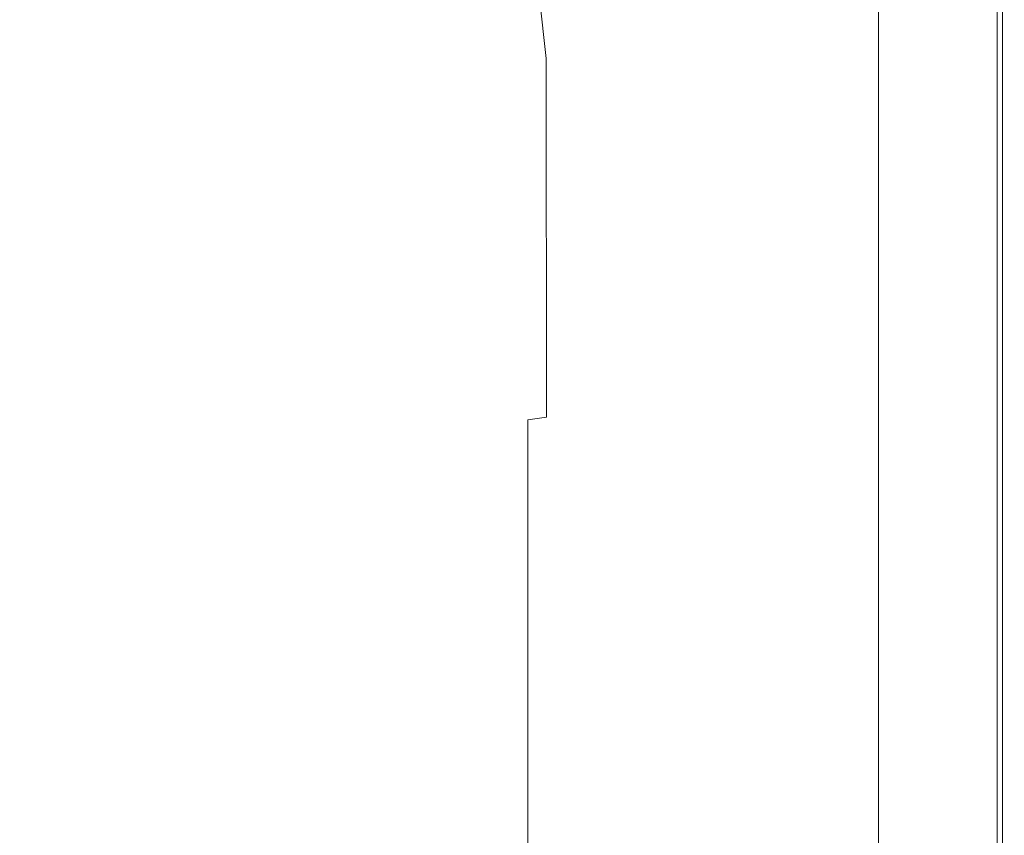
# Model space of a CAD drawing. Extents: x 0 to 1800, y -795 to 5.
# Drawn here: x 1645 to 1800, y -256 to -127 of the extents above; entities that cross this region are included whole.
import ezdxf

# ---------------------------------------------------------------- set-up
doc = ezdxf.new("R2010")
doc.units = 0
doc.header["$LTSCALE"] = 500
doc.header["$MEASUREMENT"] = 0
doc.layers.add('VERA_CERAMIKA', color=7, linetype='Continuous')

msp = doc.modelspace()

# ---------------------------------------------------------------- linework, layer by layer
at = {"layer": 'VERA_CERAMIKA', "lineweight": 0}
for points, invisible_edges in [([(1724.88, -105.12, 30.94), (1721.15, -106.12, 26.42), (1724.96, -133.83, 30.94), (1727.9, -133.29, 33.68)], 15), ([(1724.88, -105.12, 30.94), (1727.9, -133.29, 33.68), (1727.82, -104.52, 33.68), (1724.88, -105.12, 30.94)], 14), ([(1727.9, -133.29, 33.68), (1731.11, -133.02, 35.13), (1731.03, -104.22, 35.13), (1727.82, -104.52, 33.68)], 15), ([(1731.03, -104.22, 35.13), (1731.11, -133.02, 35.13), (1735.67, -132.93, 35.77), (1735.59, -104.12, 35.77)], 15), ([(1735.67, -132.93, 35.77), (1742.62, -132.93, 36.07), (1742.55, -104.12, 36.07), (1735.59, -104.12, 35.77)], 15), ([(1742.55, -104.12, 36.07), (1742.62, -132.93, 36.07), (1753.03, -132.93, 36.53), (1752.97, -104.12, 36.53)], 15), ([(1752.97, -104.12, 36.53), (1753.03, -132.93, 36.53), (1765.11, -132.93, 37.06), (1765.07, -104.12, 37.06)], 15), ([(1765.11, -132.93, 37.06), (1777.09, -132.93, 37.59), (1777.07, -104.12, 37.59), (1765.07, -104.12, 37.06)], 15), ([(1777.09, -132.93, 37.59), (1787.18, -132.93, 38.02), (1787.17, -104.12, 38.02), (1777.07, -104.12, 37.59)], 15), ([(1787.17, -104.12, 38.02), (1787.18, -132.93, 38.02), (1793.6, -132.93, 38.28), (1793.6, -104.12, 38.28)], 15), ([(1793.6, -104.12, 38.28), (1793.6, -132.93, 38.28), (1797.21, -132.93, 37.85), (1797.21, -104.12, 37.85)], 15), ([(1796.92, -133.87, 2.87), (1793.82, -106.21, 2.87), (1796.92, -105.17, 2.87), (1796.92, -133.87, 2.87)], 15), ([(1796.92, -133.87, 2.87), (1796.92, -105.17, 2.87), (1798.78, -104.54, 2.87), (1798.78, -133.3, 2.87)], 15), ([(1798.87, -132.93, 36.22), (1798.87, -104.12, 36.22), (1797.21, -104.12, 37.85), (1797.21, -132.93, 37.85)], 14), ([(1798.78, -133.3, 2.87), (1798.78, -104.54, 2.87), (1799.71, -104.22, 3.43), (1799.71, -133.02, 3.43)], 11), ([(1799.44, -132.93, 32.89), (1799.45, -104.12, 32.89), (1798.87, -104.12, 36.22), (1798.87, -132.93, 36.22)], 15), ([(1799.45, -104.12, 32.89), (1799.44, -132.93, 32.89), (1799.79, -132.93, 27.33), (1799.79, -104.12, 27.33)], 15), ([(1800.02, -132.93, 5.09), (1799.71, -133.02, 3.43), (1799.71, -104.22, 3.43), (1800.02, -104.12, 5.09)], 15), ([(1799.79, -104.12, 27.33), (1799.79, -132.93, 27.33), (1799.96, -132.93, 20.66), (1799.96, -104.12, 20.66)], 15), ([(1799.96, -132.93, 20.66), (1800.02, -132.93, 13.99), (1800.02, -104.12, 13.99), (1799.96, -104.12, 20.66)], 15), ([(1800.02, -132.93, 8.43), (1800.02, -132.93, 5.09), (1800.02, -104.12, 5.09), (1800.02, -104.12, 8.43)], 15), ([(1800.02, -132.93, 13.99), (1800.02, -132.93, 8.43), (1800.02, -104.12, 8.43), (1800.02, -104.12, 13.99)], 15), ([(1713.53, -108.51, 15.22), (1713.61, -136.88, 15.22), (1721.23, -134.73, 26.42), (1721.15, -106.12, 26.42)], 15), ([(1724.96, -133.83, 30.94), (1721.15, -106.12, 26.42), (1721.23, -134.73, 26.42), (1724.96, -133.83, 30.94)], 15), ([(1796.92, -133.87, 2.87), (1793.82, -134.81, 2.87), (1789.79, -107.58, 2.87), (1793.82, -106.21, 2.87)], 15), ([(1793.82, -134.81, 2.87), (1789.79, -136.04, 2.87), (1785.14, -109.15, 2.87), (1789.79, -107.58, 2.87)], 15), ([(1698.9, -113.26, -7.57), (1698.98, -141.16, -7.57), (1713.61, -136.88, 15.22), (1713.53, -108.51, 15.22)], 15), ([(1780.19, -110.82, 2.87), (1785.14, -109.15, 2.87), (1789.79, -136.04, 2.87), (1785.14, -137.46, 2.87)], 15), ([(1780.19, -110.82, 2.87), (1785.14, -137.46, 2.87), (1780.19, -138.97, 2.87), (1780.19, -110.82, 2.87)], 11), ([(1674.15, -121.36, -46.85), (1674.23, -148.46, -46.85), (1698.98, -141.16, -7.57), (1698.9, -113.26, -7.57)], 15), ([(1636.08, -124.55, -107.53), (1636.17, -133.79, -107.53), (1674.23, -148.46, -46.85), (1674.15, -121.36, -46.85)], 15), ([(1727.9, -133.29, 33.68), (1727.96, -189.75, 33.68), (1731.17, -189.54, 35.13), (1731.11, -133.02, 35.13)], 15), ([(1731.17, -189.54, 35.13), (1735.72, -189.47, 35.77), (1735.67, -132.93, 35.77), (1731.11, -133.02, 35.13)], 15), ([(1735.72, -189.47, 35.77), (1742.67, -189.47, 36.07), (1742.62, -132.93, 36.07), (1735.67, -132.93, 35.77)], 15), ([(1742.62, -132.93, 36.07), (1742.67, -189.47, 36.07), (1753.07, -189.47, 36.53), (1753.03, -132.93, 36.53)], 15), ([(1753.03, -132.93, 36.53), (1753.07, -189.47, 36.53), (1765.14, -189.47, 37.06), (1765.11, -132.93, 37.06)], 15), ([(1765.14, -189.47, 37.06), (1777.11, -189.47, 37.59), (1777.09, -132.93, 37.59), (1765.11, -132.93, 37.06)], 15), ([(1777.11, -189.47, 37.59), (1787.19, -189.47, 38.02), (1787.18, -132.93, 38.02), (1777.09, -132.93, 37.59)], 15), ([(1787.18, -132.93, 38.02), (1787.19, -189.47, 38.02), (1793.61, -189.47, 38.28), (1793.6, -132.93, 38.28)], 15), ([(1793.6, -132.93, 38.28), (1793.61, -189.47, 38.28), (1797.21, -189.47, 37.85), (1797.21, -132.93, 37.85)], 15), ([(1797.21, -189.47, 37.85), (1798.87, -189.47, 36.22), (1798.87, -132.93, 36.22), (1797.21, -132.93, 37.85)], 15), ([(1798.78, -189.77, 2.87), (1798.78, -133.3, 2.87), (1799.71, -133.02, 3.43), (1799.71, -189.54, 3.43)], 11), ([(1798.87, -189.47, 36.22), (1799.44, -189.47, 32.89), (1799.44, -132.93, 32.89), (1798.87, -132.93, 36.22)], 7), ([(1799.44, -132.93, 32.89), (1799.44, -189.47, 32.89), (1799.79, -189.47, 27.33), (1799.79, -132.93, 27.33)], 15), ([(1800.02, -189.47, 5.09), (1799.71, -189.54, 3.43), (1799.71, -133.02, 3.43), (1800.02, -132.93, 5.09)], 15), ([(1799.79, -132.93, 27.33), (1799.79, -189.47, 27.33), (1799.96, -189.47, 20.66), (1799.96, -132.93, 20.66)], 15), ([(1799.96, -189.47, 20.66), (1800.02, -189.47, 13.99), (1800.02, -132.93, 13.99), (1799.96, -132.93, 20.66)], 15), ([(1800.02, -132.93, 8.43), (1800.02, -189.47, 8.43), (1800.02, -189.47, 5.09), (1800.02, -132.93, 5.09)], 15), ([(1800.02, -189.47, 13.99), (1800.02, -189.47, 8.43), (1800.02, -132.93, 8.43), (1800.02, -132.93, 13.99)], 15), ([(1674.23, -148.46, -46.85), (1636.17, -133.79, -107.53), (1636.24, -159.65, -107.53), (1674.23, -148.46, -46.85)], 15), ([(1721.29, -190.89, 26.42), (1725.02, -190.18, 30.94), (1721.23, -134.73, 26.42), (1713.61, -136.88, 15.22)], 15), ([(1724.96, -133.83, 30.94), (1721.23, -134.73, 26.42), (1725.02, -190.18, 30.94), (1727.96, -189.75, 33.68)], 15), ([(1724.96, -133.83, 30.94), (1727.96, -189.75, 33.68), (1727.9, -133.29, 33.68), (1724.96, -133.83, 30.94)], 13), ([(1796.92, -190.21, 2.87), (1793.82, -190.95, 2.87), (1789.79, -136.04, 2.87), (1793.82, -134.81, 2.87)], 15), ([(1798.78, -189.77, 2.87), (1796.92, -190.21, 2.87), (1793.82, -134.81, 2.87), (1796.92, -133.87, 2.87)], 15), ([(1798.78, -189.77, 2.87), (1796.92, -133.87, 2.87), (1798.78, -133.3, 2.87), (1798.78, -189.77, 2.87)], 15), ([(1793.82, -190.95, 2.87), (1789.79, -191.91, 2.87), (1785.14, -137.46, 2.87), (1789.79, -136.04, 2.87)], 15), ([(1698.98, -141.16, -7.57), (1699.04, -195.93, -7.57), (1713.67, -192.57, 15.22), (1713.61, -136.88, 15.22)], 15), ([(1721.29, -190.89, 26.42), (1713.61, -136.88, 15.22), (1713.67, -192.57, 15.22), (1721.29, -190.89, 26.42)], 15), ([(1780.19, -138.97, 2.87), (1785.14, -137.46, 2.87), (1789.79, -191.91, 2.87), (1785.14, -193.02, 2.87)], 15), ([(1780.19, -138.97, 2.87), (1785.14, -193.02, 2.87), (1780.19, -194.21, 2.87), (1780.19, -138.97, 2.87)], 11), ([(1674.23, -148.46, -46.85), (1674.28, -201.65, -46.85), (1699.04, -195.93, -7.57), (1698.98, -141.16, -7.57)], 15), ([(1636.24, -159.65, -107.53), (1636.29, -210.42, -107.53), (1674.28, -201.65, -46.85), (1674.23, -148.46, -46.85)], 15), ([(1721.29, -190.89, 26.42), (1725.05, -283.37, 30.94), (1725.02, -190.18, 30.94), (1721.29, -190.89, 26.42)], 15), ([(1727.99, -283.13, 33.68), (1727.96, -189.75, 33.68), (1725.02, -190.18, 30.94), (1725.05, -283.37, 30.94)], 9), ([(1731.17, -189.54, 35.13), (1727.96, -189.75, 33.68), (1727.99, -283.13, 33.68), (1731.21, -283.02, 35.13)], 15), ([(1735.76, -282.98, 35.77), (1735.72, -189.47, 35.77), (1731.17, -189.54, 35.13), (1731.21, -283.02, 35.13)], 15), ([(1742.7, -282.98, 36.07), (1742.67, -189.47, 36.07), (1735.72, -189.47, 35.77), (1735.76, -282.98, 35.77)], 15), ([(1753.07, -189.47, 36.53), (1742.67, -189.47, 36.07), (1742.7, -282.98, 36.07), (1753.09, -282.98, 36.53)], 15), ([(1765.14, -189.47, 37.06), (1753.07, -189.47, 36.53), (1753.09, -282.98, 36.53), (1765.16, -282.98, 37.06)], 15), ([(1777.12, -282.98, 37.59), (1777.11, -189.47, 37.59), (1765.14, -189.47, 37.06), (1765.16, -282.98, 37.06)], 15), ([(1787.2, -282.98, 38.02), (1787.19, -189.47, 38.02), (1777.11, -189.47, 37.59), (1777.12, -282.98, 37.59)], 15), ([(1793.61, -189.47, 38.28), (1787.19, -189.47, 38.02), (1787.2, -282.98, 38.02), (1793.61, -282.98, 38.28)], 15), ([(1797.21, -189.47, 37.85), (1793.61, -189.47, 38.28), (1793.61, -282.98, 38.28), (1797.21, -282.98, 37.85)], 15), ([(1793.82, -190.95, 2.87), (1796.92, -190.21, 2.87), (1798.78, -283.14, 2.87), (1796.92, -283.38, 2.87)], 15), ([(1798.78, -283.14, 2.87), (1796.92, -190.21, 2.87), (1798.78, -189.77, 2.87), (1798.78, -283.14, 2.87)], 15), ([(1798.87, -282.98, 36.22), (1798.87, -189.47, 36.22), (1797.21, -189.47, 37.85), (1797.21, -282.98, 37.85)], 14), ([(1798.78, -189.77, 2.87), (1799.71, -189.54, 3.43), (1799.71, -283.02, 3.43), (1798.78, -283.14, 2.87)], 15), ([(1799.44, -282.98, 32.89), (1799.44, -189.47, 32.89), (1798.87, -189.47, 36.22), (1798.87, -282.98, 36.22)], 15), ([(1799.79, -189.47, 27.33), (1799.44, -189.47, 32.89), (1799.44, -282.98, 32.89), (1799.79, -282.98, 27.33)], 15), ([(1799.71, -189.54, 3.43), (1800.02, -189.47, 5.09), (1800.02, -282.98, 5.09), (1799.71, -283.02, 3.43)], 7), ([(1799.96, -189.47, 20.66), (1799.79, -189.47, 27.33), (1799.79, -282.98, 27.33), (1799.96, -282.98, 20.66)], 15), ([(1800.02, -282.98, 13.99), (1800.02, -189.47, 13.99), (1799.96, -189.47, 20.66), (1799.96, -282.98, 20.66)], 15), ([(1800.02, -282.98, 8.43), (1800.02, -189.47, 8.43), (1800.02, -189.47, 13.99), (1800.02, -282.98, 13.99)], 15), ([(1800.02, -189.47, 5.09), (1800.02, -189.47, 8.43), (1800.02, -282.98, 8.43), (1800.02, -282.98, 5.09)], 15), ([(1721.33, -283.75, 26.42), (1725.05, -283.37, 30.94), (1721.29, -190.89, 26.42), (1713.67, -192.57, 15.22)], 15), ([(1785.14, -193.02, 2.87), (1789.79, -191.91, 2.87), (1793.82, -283.79, 2.87), (1789.79, -284.31, 2.87)], 15), ([(1796.92, -283.38, 2.87), (1793.82, -283.79, 2.87), (1789.79, -191.91, 2.87), (1793.82, -190.95, 2.87)], 15), ([(1713.71, -284.67, 15.22), (1713.67, -192.57, 15.22), (1699.04, -195.93, -7.57), (1699.07, -286.5, -7.57)], 15), ([(1721.33, -283.75, 26.42), (1713.67, -192.57, 15.22), (1713.71, -284.67, 15.22), (1721.33, -283.75, 26.42)], 15), ([(1780.19, -194.21, 2.87), (1785.14, -193.02, 2.87), (1789.79, -284.31, 2.87), (1785.14, -284.92, 2.87)], 15), ([(1780.19, -194.21, 2.87), (1785.14, -284.92, 2.87), (1780.19, -285.56, 2.87), (1780.19, -194.21, 2.87)], 11), ([(1699.07, -286.5, -7.57), (1699.04, -195.93, -7.57), (1674.28, -201.65, -46.85), (1674.32, -289.62, -46.85)], 15), ([(1674.32, -289.62, -46.85), (1674.28, -201.65, -46.85), (1636.29, -210.42, -107.53), (1636.32, -294.4, -107.53)], 15)]:
    msp.add_3dface(points, dxfattribs=dict(at, invisible_edges=invisible_edges))

doc.saveas('drawing.dxf')
